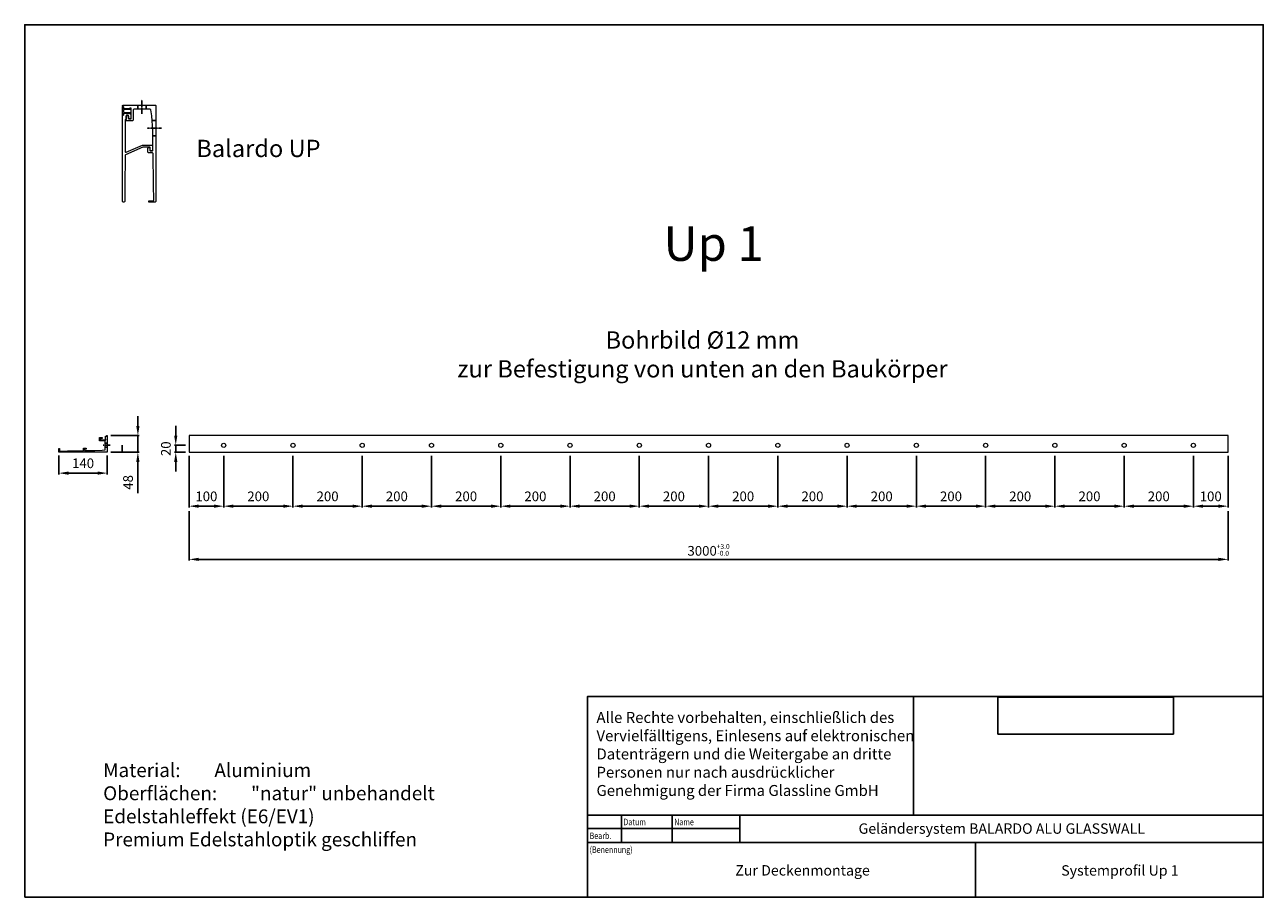
# Model space of a CAD drawing. Units: millimetres. Extents: x 1575 to 5151, y -2670 to -150.
import ezdxf

# ---------------------------------------------------------------- set-up
doc = ezdxf.new("R2010")
doc.units = ezdxf.units.MM
doc.header["$XCLIPFRAME"] = 0
for name, pattern in [('AUSGEZOGEN', [2, 1, 1]), ('MITTEX2', [4, 2.5, -0.5, 0.5, -0.5]), ('STRICHLINIEX2', [1.5, 1, -0.5])]:
    doc.linetypes.add(name, pattern=pattern)
for name, color, linetype in [('-NORMTEIL_VERDECKT', 9, 'STRICHLINIEX2'), ('-TEXT', 7, 'AUSGEZOGEN'), ('-TEXT2', 3, 'Continuous'), ('-TEXT3', 2, 'Continuous'), ('-ZEICHNUNGSRAND-INNEN', 7, 'Continuous')]:
    doc.layers.add(name, color=color, linetype=linetype)
doc.layers.add('BALARDO-Profil', color=4, linetype='Continuous', lineweight=18)
doc.styles.add('LOGOCAD', font='TXT8')
doc.styles.get("Standard").update_dxf_attribs({"font": 'ARIAL.TTF'})
doc.dimstyles.new('Kopie von 1-1', dxfattribs={"dimscale": 3.5, "dimtxt": 8, "dimasz": 8, "dimexe": 1, "dimexo": 3, "dimgap": 3, "dimtad": 1, "dimdec": 0, "dimzin": 9, "dimdsep": 46, "dimtxsty": 'Standard', "dimcen": 0.09, "dimclrd": 256, "dimclre": 256, "dimclrt": 256, "dimadec": 0, "dimazin": 0, "dimtm": 0.5, "dimtfac": 0.75, "dimtdec": 0, "dimtmove": 0, "dimatfit": 3, "dimfxl": 1, "dimtzin": 0, "dimarcsym": 0})
doc.dimstyles.new('Kopie(2) von 1-1', dxfattribs={"dimscale": 3.5, "dimtxt": 8, "dimasz": 8, "dimexe": 1, "dimexo": 3, "dimgap": 3, "dimtad": 1, "dimdec": 1, "dimzin": 9, "dimdsep": 46, "dimtxsty": 'Standard', "dimcen": 0.09, "dimclrd": 256, "dimclre": 256, "dimclrt": 256, "dimadec": 0, "dimazin": 0, "dimtol": 1, "dimtp": 3, "dimtm": 1e-09, "dimtfac": 0.5, "dimtdec": 1, "dimtmove": 0, "dimatfit": 3, "dimfxl": 1, "dimtzin": 0, "dimarcsym": 0})
picture_1 = doc.add_image_def('image1.jpg', size_in_pixel=(493, 104))

# ---------------------------------------------------------------- blocks, each defined once
blk = doc.blocks.new('*D92')
at = {"layer": '-TEXT3', "lineweight": -2}
for p, q in [((2011.410003799945, -1336.539091795989), (2011.410003799945, -1308.539091795989)), ((2039.384290798655, -1364.539091795989), (2007.910003799945, -1364.539091795989)), ((2039.384290798655, -1384.539091795989), (2007.910003799945, -1384.539091795989)), ((2011.410003799945, -1364.539091795989), (2011.410003799945, -1384.539091795989)), ((2011.410003799945, -1412.539091795989), (2011.410003799945, -1440.539091795989))]:
    blk.add_line(p, q, dxfattribs=at)
at = {"layer": '-TEXT3'}
for points in [[(2006.743337133278, -1336.539091795989), (2016.076670466611, -1336.539091795989), (2011.410003799945, -1364.539091795989)], [(2006.743337133278, -1412.539091795989), (2016.076670466611, -1412.539091795989), (2011.410003799945, -1384.539091795989)]]:
    blk.add_solid(points, dxfattribs=at)
at = {"layer": 'Defpoints', "color": 0}
for p in [(2011.410003799945, -1384.539091795989), (2049.884290798654, -1364.539091795989), (2049.884290798654, -1384.539091795989)]:
    blk.add_point(p, dxfattribs=at)
at = {"layer": '-TEXT3', "insert": (1986.613960143738, -1374.539091795989), "char_height": 28, "attachment_point": 5, "rotation": 90}
blk.add_mtext('20', dxfattribs=at)
blk = doc.blocks.new('*D93')
at = {"layer": '-TEXT3', "lineweight": -2}
for p, q in [((2049.884290798654, -1395.039091795989), (2049.884290798654, -1543.99708587613)), ((2149.884290798655, -1395.039091795989), (2149.884290798655, -1543.99708587613)), ((2121.884290798655, -1540.49708587613), (2077.884290798655, -1540.49708587613))]:
    blk.add_line(p, q, dxfattribs=at)
at = {"layer": '-TEXT3'}
for points in [[(2077.884290798655, -1535.830419209463), (2077.884290798655, -1545.163752542796), (2049.884290798654, -1540.49708587613)], [(2121.884290798655, -1535.830419209463), (2121.884290798655, -1545.163752542796), (2149.884290798655, -1540.49708587613)]]:
    blk.add_solid(points, dxfattribs=at)
at = {"layer": 'Defpoints', "color": 0}
for p in [(2049.884290798654, -1384.539091795989), (2149.884290798655, -1384.539091795989), (2049.884290798654, -1540.49708587613)]:
    blk.add_point(p, dxfattribs=at)
at = {"layer": '-TEXT3', "insert": (2099.884290798655, -1515.701042219922), "char_height": 28, "attachment_point": 5}
blk.add_mtext('100', dxfattribs=at)
blk = doc.blocks.new('*D94')
at = {"layer": '-TEXT3', "lineweight": -2}
for p, q in [((2149.884290798655, -1395.039091795989), (2149.884290798655, -1543.99708587613)), ((2349.884290798655, -1395.039091795989), (2349.884290798655, -1543.99708587613)), ((2177.884290798655, -1540.49708587613), (2321.884290798655, -1540.49708587613))]:
    blk.add_line(p, q, dxfattribs=at)
at = {"layer": '-TEXT3'}
for points in [[(2177.884290798655, -1535.830419209463), (2177.884290798655, -1545.163752542796), (2149.884290798655, -1540.49708587613)], [(2321.884290798655, -1535.830419209463), (2321.884290798655, -1545.163752542796), (2349.884290798655, -1540.49708587613)]]:
    blk.add_solid(points, dxfattribs=at)
at = {"layer": 'Defpoints', "color": 0}
for p in [(2149.884290798655, -1384.539091795989), (2349.884290798655, -1384.539091795989), (2349.884290798655, -1540.49708587613)]:
    blk.add_point(p, dxfattribs=at)
at = {"layer": '-TEXT3', "insert": (2249.884290798655, -1515.701042219922), "char_height": 28, "attachment_point": 5}
blk.add_mtext('200', dxfattribs=at)
blk = doc.blocks.new('*D95')
at = {"layer": '-TEXT3', "lineweight": -2}
for p, q in [((2349.884290798655, -1395.039091795989), (2349.884290798655, -1543.99708587613)), ((2549.884290798655, -1395.039091795989), (2549.884290798655, -1543.99708587613)), ((2377.884290798655, -1540.49708587613), (2521.884290798654, -1540.49708587613))]:
    blk.add_line(p, q, dxfattribs=at)
at = {"layer": '-TEXT3'}
for points in [[(2377.884290798655, -1535.830419209463), (2377.884290798655, -1545.163752542796), (2349.884290798655, -1540.49708587613)], [(2521.884290798654, -1535.830419209463), (2521.884290798654, -1545.163752542796), (2549.884290798655, -1540.49708587613)]]:
    blk.add_solid(points, dxfattribs=at)
at = {"layer": 'Defpoints', "color": 0}
for p in [(2349.884290798655, -1384.539091795989), (2549.884290798655, -1384.539091795989), (2549.884290798655, -1540.49708587613)]:
    blk.add_point(p, dxfattribs=at)
at = {"layer": '-TEXT3', "insert": (2449.884290798655, -1515.701042219922), "char_height": 28, "attachment_point": 5}
blk.add_mtext('200', dxfattribs=at)
blk = doc.blocks.new('*D96')
at = {"layer": '-TEXT3', "lineweight": -2}
for p, q in [((2549.884290798655, -1395.039091795989), (2549.884290798655, -1543.99708587613)), ((2749.884290798655, -1395.039091795989), (2749.884290798655, -1543.99708587613)), ((2577.884290798655, -1540.49708587613), (2721.884290798655, -1540.49708587613))]:
    blk.add_line(p, q, dxfattribs=at)
at = {"layer": '-TEXT3'}
for points in [[(2577.884290798655, -1535.830419209463), (2577.884290798655, -1545.163752542796), (2549.884290798655, -1540.49708587613)], [(2721.884290798655, -1535.830419209463), (2721.884290798655, -1545.163752542796), (2749.884290798655, -1540.49708587613)]]:
    blk.add_solid(points, dxfattribs=at)
at = {"layer": 'Defpoints', "color": 0}
for p in [(2549.884290798655, -1384.539091795989), (2749.884290798655, -1384.539091795989), (2749.884290798655, -1540.49708587613)]:
    blk.add_point(p, dxfattribs=at)
at = {"layer": '-TEXT3', "insert": (2649.884290798655, -1515.701042219922), "char_height": 28, "attachment_point": 5}
blk.add_mtext('200', dxfattribs=at)
blk = doc.blocks.new('*D97')
at = {"layer": '-TEXT3', "lineweight": -2}
for p, q in [((2749.884290798655, -1395.039091795989), (2749.884290798655, -1543.99708587613)), ((2949.884290798655, -1395.039091795989), (2949.884290798655, -1543.99708587613)), ((2777.884290798655, -1540.49708587613), (2921.884290798655, -1540.49708587613))]:
    blk.add_line(p, q, dxfattribs=at)
at = {"layer": '-TEXT3'}
for points in [[(2777.884290798655, -1535.830419209463), (2777.884290798655, -1545.163752542796), (2749.884290798655, -1540.49708587613)], [(2921.884290798655, -1535.830419209463), (2921.884290798655, -1545.163752542796), (2949.884290798655, -1540.49708587613)]]:
    blk.add_solid(points, dxfattribs=at)
at = {"layer": 'Defpoints', "color": 0}
for p in [(2749.884290798655, -1384.539091795989), (2949.884290798655, -1384.539091795989), (2949.884290798655, -1540.49708587613)]:
    blk.add_point(p, dxfattribs=at)
at = {"layer": '-TEXT3', "insert": (2849.884290798655, -1515.701042219922), "char_height": 28, "attachment_point": 5}
blk.add_mtext('200', dxfattribs=at)
blk = doc.blocks.new('*D98')
at = {"layer": '-TEXT3', "lineweight": -2}
for p, q in [((2949.884290798655, -1395.039091795989), (2949.884290798655, -1543.99708587613)), ((3149.884290798655, -1395.039091795989), (3149.884290798655, -1543.99708587613)), ((2977.884290798655, -1540.49708587613), (3121.884290798655, -1540.49708587613))]:
    blk.add_line(p, q, dxfattribs=at)
at = {"layer": '-TEXT3'}
for points in [[(2977.884290798655, -1535.830419209463), (2977.884290798655, -1545.163752542796), (2949.884290798655, -1540.49708587613)], [(3121.884290798655, -1535.830419209463), (3121.884290798655, -1545.163752542796), (3149.884290798655, -1540.49708587613)]]:
    blk.add_solid(points, dxfattribs=at)
at = {"layer": 'Defpoints', "color": 0}
for p in [(2949.884290798655, -1384.539091795989), (3149.884290798655, -1384.539091795989), (3149.884290798655, -1540.49708587613)]:
    blk.add_point(p, dxfattribs=at)
at = {"layer": '-TEXT3', "insert": (3049.884290798655, -1515.701042219922), "char_height": 28, "attachment_point": 5}
blk.add_mtext('200', dxfattribs=at)
blk = doc.blocks.new('*D99')
at = {"layer": '-TEXT3', "lineweight": -2}
for p, q in [((3149.884290798655, -1395.039091795989), (3149.884290798655, -1543.99708587613)), ((3349.884290798654, -1395.039091795989), (3349.884290798654, -1543.99708587613)), ((3177.884290798655, -1540.49708587613), (3321.884290798655, -1540.49708587613))]:
    blk.add_line(p, q, dxfattribs=at)
at = {"layer": '-TEXT3'}
for points in [[(3177.884290798655, -1535.830419209463), (3177.884290798655, -1545.163752542796), (3149.884290798655, -1540.49708587613)], [(3321.884290798655, -1535.830419209463), (3321.884290798655, -1545.163752542796), (3349.884290798654, -1540.49708587613)]]:
    blk.add_solid(points, dxfattribs=at)
at = {"layer": 'Defpoints', "color": 0}
for p in [(3149.884290798655, -1384.539091795989), (3349.884290798654, -1384.539091795989), (3349.884290798654, -1540.49708587613)]:
    blk.add_point(p, dxfattribs=at)
at = {"layer": '-TEXT3', "insert": (3249.884290798654, -1515.701042219922), "char_height": 28, "attachment_point": 5}
blk.add_mtext('200', dxfattribs=at)
blk = doc.blocks.new('*D100')
at = {"layer": '-TEXT3', "lineweight": -2}
for p, q in [((3349.884290798654, -1395.039091795989), (3349.884290798654, -1543.99708587613)), ((3549.884290798655, -1395.039091795989), (3549.884290798655, -1543.99708587613)), ((3377.884290798654, -1540.49708587613), (3521.884290798655, -1540.49708587613))]:
    blk.add_line(p, q, dxfattribs=at)
at = {"layer": '-TEXT3'}
for points in [[(3377.884290798654, -1535.830419209463), (3377.884290798654, -1545.163752542796), (3349.884290798654, -1540.49708587613)], [(3521.884290798655, -1535.830419209463), (3521.884290798655, -1545.163752542796), (3549.884290798655, -1540.49708587613)]]:
    blk.add_solid(points, dxfattribs=at)
at = {"layer": 'Defpoints', "color": 0}
for p in [(3349.884290798654, -1384.539091795989), (3549.884290798655, -1384.539091795989), (3549.884290798655, -1540.49708587613)]:
    blk.add_point(p, dxfattribs=at)
at = {"layer": '-TEXT3', "insert": (3449.884290798655, -1515.701042219922), "char_height": 28, "attachment_point": 5}
blk.add_mtext('200', dxfattribs=at)
blk = doc.blocks.new('*D101')
at = {"layer": '-TEXT3', "lineweight": -2}
for p, q in [((3549.884290798655, -1395.039091795989), (3549.884290798655, -1543.99708587613)), ((3749.884290798655, -1395.039091795989), (3749.884290798655, -1543.99708587613)), ((3577.884290798654, -1540.49708587613), (3721.884290798655, -1540.49708587613))]:
    blk.add_line(p, q, dxfattribs=at)
at = {"layer": '-TEXT3'}
for points in [[(3577.884290798654, -1535.830419209463), (3577.884290798654, -1545.163752542796), (3549.884290798655, -1540.49708587613)], [(3721.884290798655, -1535.830419209463), (3721.884290798655, -1545.163752542796), (3749.884290798655, -1540.49708587613)]]:
    blk.add_solid(points, dxfattribs=at)
at = {"layer": 'Defpoints', "color": 0}
for p in [(3549.884290798655, -1384.539091795989), (3749.884290798655, -1384.539091795989), (3749.884290798655, -1540.49708587613)]:
    blk.add_point(p, dxfattribs=at)
at = {"layer": '-TEXT3', "insert": (3649.884290798655, -1515.701042219922), "char_height": 28, "attachment_point": 5}
blk.add_mtext('200', dxfattribs=at)
blk = doc.blocks.new('*D102')
at = {"layer": '-TEXT3', "lineweight": -2}
for p, q in [((3749.884290798655, -1395.039091795989), (3749.884290798655, -1543.99708587613)), ((3949.884290798655, -1395.039091795989), (3949.884290798655, -1543.99708587613)), ((3777.884290798655, -1540.49708587613), (3921.884290798655, -1540.49708587613))]:
    blk.add_line(p, q, dxfattribs=at)
at = {"layer": '-TEXT3'}
for points in [[(3777.884290798655, -1535.830419209463), (3777.884290798655, -1545.163752542796), (3749.884290798655, -1540.49708587613)], [(3921.884290798655, -1535.830419209463), (3921.884290798655, -1545.163752542796), (3949.884290798655, -1540.49708587613)]]:
    blk.add_solid(points, dxfattribs=at)
at = {"layer": 'Defpoints', "color": 0}
for p in [(3749.884290798655, -1384.539091795989), (3949.884290798655, -1384.539091795989), (3949.884290798655, -1540.49708587613)]:
    blk.add_point(p, dxfattribs=at)
at = {"layer": '-TEXT3', "insert": (3849.884290798655, -1515.701042219922), "char_height": 28, "attachment_point": 5}
blk.add_mtext('200', dxfattribs=at)
blk = doc.blocks.new('*D103')
at = {"layer": '-TEXT3', "lineweight": -2}
for p, q in [((3949.884290798655, -1395.039091795989), (3949.884290798655, -1543.99708587613)), ((4149.884290798655, -1395.039091795989), (4149.884290798655, -1543.99708587613)), ((3977.884290798654, -1540.49708587613), (4121.884290798655, -1540.49708587613))]:
    blk.add_line(p, q, dxfattribs=at)
at = {"layer": '-TEXT3'}
for points in [[(3977.884290798654, -1535.830419209463), (3977.884290798654, -1545.163752542796), (3949.884290798655, -1540.49708587613)], [(4121.884290798655, -1535.830419209463), (4121.884290798655, -1545.163752542796), (4149.884290798655, -1540.49708587613)]]:
    blk.add_solid(points, dxfattribs=at)
at = {"layer": 'Defpoints', "color": 0}
for p in [(3949.884290798655, -1384.539091795989), (4149.884290798655, -1384.539091795989), (4149.884290798655, -1540.49708587613)]:
    blk.add_point(p, dxfattribs=at)
at = {"layer": '-TEXT3', "insert": (4049.884290798654, -1515.701042219922), "char_height": 28, "attachment_point": 5}
blk.add_mtext('200', dxfattribs=at)
blk = doc.blocks.new('*D104')
at = {"layer": '-TEXT3', "lineweight": -2}
for p, q in [((4149.884290798655, -1395.039091795989), (4149.884290798655, -1543.99708587613)), ((4349.884290798654, -1395.039091795989), (4349.884290798654, -1543.99708587613)), ((4177.884290798654, -1540.49708587613), (4321.884290798655, -1540.49708587613))]:
    blk.add_line(p, q, dxfattribs=at)
at = {"layer": '-TEXT3'}
for points in [[(4177.884290798654, -1535.830419209463), (4177.884290798654, -1545.163752542796), (4149.884290798655, -1540.49708587613)], [(4321.884290798655, -1535.830419209463), (4321.884290798655, -1545.163752542796), (4349.884290798654, -1540.49708587613)]]:
    blk.add_solid(points, dxfattribs=at)
at = {"layer": 'Defpoints', "color": 0}
for p in [(4149.884290798655, -1384.539091795989), (4349.884290798654, -1384.539091795989), (4349.884290798654, -1540.49708587613)]:
    blk.add_point(p, dxfattribs=at)
at = {"layer": '-TEXT3', "insert": (4249.884290798655, -1515.701042219922), "char_height": 28, "attachment_point": 5}
blk.add_mtext('200', dxfattribs=at)
blk = doc.blocks.new('*D105')
at = {"layer": '-TEXT3', "lineweight": -2}
for p, q in [((4349.884290798654, -1395.039091795989), (4349.884290798654, -1543.99708587613)), ((4549.884290798654, -1395.039091795989), (4549.884290798654, -1543.99708587613)), ((4377.884290798654, -1540.49708587613), (4521.884290798655, -1540.49708587613))]:
    blk.add_line(p, q, dxfattribs=at)
at = {"layer": '-TEXT3'}
for points in [[(4377.884290798654, -1535.830419209463), (4377.884290798654, -1545.163752542796), (4349.884290798654, -1540.49708587613)], [(4521.884290798655, -1535.830419209463), (4521.884290798655, -1545.163752542796), (4549.884290798654, -1540.49708587613)]]:
    blk.add_solid(points, dxfattribs=at)
at = {"layer": 'Defpoints', "color": 0}
for p in [(4349.884290798654, -1384.539091795989), (4549.884290798654, -1384.539091795989), (4549.884290798654, -1540.49708587613)]:
    blk.add_point(p, dxfattribs=at)
at = {"layer": '-TEXT3', "insert": (4449.884290798655, -1515.701042219922), "char_height": 28, "attachment_point": 5}
blk.add_mtext('200', dxfattribs=at)
blk = doc.blocks.new('*D106')
at = {"layer": '-TEXT3', "lineweight": -2}
for p, q in [((4549.884290798654, -1395.039091795989), (4549.884290798654, -1543.99708587613)), ((4749.884290798655, -1395.039091795989), (4749.884290798655, -1543.99708587613)), ((4577.884290798654, -1540.49708587613), (4721.884290798654, -1540.49708587613))]:
    blk.add_line(p, q, dxfattribs=at)
at = {"layer": '-TEXT3'}
for points in [[(4577.884290798654, -1535.830419209463), (4577.884290798654, -1545.163752542796), (4549.884290798654, -1540.49708587613)], [(4721.884290798654, -1535.830419209463), (4721.884290798654, -1545.163752542796), (4749.884290798655, -1540.49708587613)]]:
    blk.add_solid(points, dxfattribs=at)
at = {"layer": 'Defpoints', "color": 0}
for p in [(4549.884290798654, -1384.539091795989), (4749.884290798655, -1384.539091795989), (4749.884290798655, -1540.49708587613)]:
    blk.add_point(p, dxfattribs=at)
at = {"layer": '-TEXT3', "insert": (4649.884290798655, -1515.701042219922), "char_height": 28, "attachment_point": 5}
blk.add_mtext('200', dxfattribs=at)
blk = doc.blocks.new('*D107')
at = {"layer": '-TEXT3', "lineweight": -2}
for p, q in [((4749.884290798655, -1395.039091795989), (4749.884290798655, -1543.99708587613)), ((4949.884290798655, -1395.039091795989), (4949.884290798655, -1543.99708587613)), ((4777.884290798654, -1540.49708587613), (4921.884290798654, -1540.49708587613))]:
    blk.add_line(p, q, dxfattribs=at)
at = {"layer": '-TEXT3'}
for points in [[(4777.884290798654, -1535.830419209463), (4777.884290798654, -1545.163752542796), (4749.884290798655, -1540.49708587613)], [(4921.884290798654, -1535.830419209463), (4921.884290798654, -1545.163752542796), (4949.884290798655, -1540.49708587613)]]:
    blk.add_solid(points, dxfattribs=at)
at = {"layer": 'Defpoints', "color": 0}
for p in [(4749.884290798655, -1384.539091795989), (4949.884290798655, -1384.539091795989), (4949.884290798655, -1540.49708587613)]:
    blk.add_point(p, dxfattribs=at)
at = {"layer": '-TEXT3', "insert": (4849.884290798655, -1515.701042219922), "char_height": 28, "attachment_point": 5}
blk.add_mtext('200', dxfattribs=at)
blk = doc.blocks.new('*D108')
at = {"layer": '-TEXT3', "lineweight": -2}
for p, q in [((4949.884290798655, -1395.039091795989), (4949.884290798655, -1543.99708587613)), ((5049.884290798654, -1395.039091795989), (5049.884290798654, -1543.99708587613)), ((4977.884290798654, -1540.49708587613), (5021.884290798655, -1540.49708587613))]:
    blk.add_line(p, q, dxfattribs=at)
at = {"layer": '-TEXT3'}
for points in [[(4977.884290798654, -1535.830419209463), (4977.884290798654, -1545.163752542796), (4949.884290798655, -1540.49708587613)], [(5021.884290798655, -1535.830419209463), (5021.884290798655, -1545.163752542796), (5049.884290798654, -1540.49708587613)]]:
    blk.add_solid(points, dxfattribs=at)
at = {"layer": 'Defpoints', "color": 0}
for p in [(4949.884290798655, -1384.539091795989), (5049.884290798654, -1384.539091795989), (5049.884290798654, -1540.49708587613)]:
    blk.add_point(p, dxfattribs=at)
at = {"layer": '-TEXT3', "insert": (4999.884290798655, -1515.701042219922), "char_height": 28, "attachment_point": 5}
blk.add_mtext('100', dxfattribs=at)
blk = doc.blocks.new('*D109')
at = {"layer": '-TEXT3', "lineweight": -2}
for p, q in [((1673.823566524232, -1394.039091795989), (1673.823566524232, -1448.529544791215)), ((1813.821476566852, -1394.539091795989), (1813.821476566852, -1448.529544791215)), ((1785.821476566853, -1445.029544791215), (1701.823566524232, -1445.029544791215))]:
    blk.add_line(p, q, dxfattribs=at)
at = {"layer": '-TEXT3'}
for points in [[(1701.823566524232, -1440.362878124548), (1701.823566524232, -1449.696211457881), (1673.823566524232, -1445.029544791215)], [(1785.821476566853, -1440.362878124548), (1785.821476566853, -1449.696211457881), (1813.821476566852, -1445.029544791215)]]:
    blk.add_solid(points, dxfattribs=at)
at = {"layer": 'Defpoints', "color": 0}
for p in [(1673.823566524232, -1383.539091795989), (1813.821476566852, -1384.039091795989), (1673.823566524232, -1445.029544791215)]:
    blk.add_point(p, dxfattribs=at)
at = {"layer": '-TEXT3', "insert": (1743.822521545542, -1420.233501135007), "char_height": 28, "attachment_point": 5}
blk.add_mtext('140', dxfattribs=at)
blk = doc.blocks.new('*D110')
at = {"layer": '-TEXT3', "lineweight": -2}
for p, q in [((1902.101517172603, -1308.539091795989), (1902.101517172603, -1280.539091795989)), ((1823.821476566853, -1336.539091795989), (1905.601517172603, -1336.539091795989)), ((1902.101517172603, -1336.539091795989), (1902.101517172603, -1384.539091795989)), ((1823.821476566853, -1384.539091795989), (1905.601517172603, -1384.539091795989)), ((1902.101517172603, -1412.539091795989), (1902.101517172603, -1502.832406939236))]:
    blk.add_line(p, q, dxfattribs=at)
at = {"layer": '-TEXT3'}
for points in [[(1897.434850505936, -1308.539091795989), (1906.76818383927, -1308.539091795989), (1902.101517172603, -1336.539091795989)], [(1897.434850505936, -1412.539091795989), (1906.76818383927, -1412.539091795989), (1902.101517172603, -1384.539091795989)]]:
    blk.add_solid(points, dxfattribs=at)
at = {"layer": 'Defpoints', "color": 0}
for p in [(1813.321476566853, -1336.539091795989), (1813.321476566853, -1384.539091795989), (1902.101517172603, -1384.539091795989)]:
    blk.add_point(p, dxfattribs=at)
at = {"layer": '-TEXT3', "insert": (1877.305473516396, -1471.685749367613), "char_height": 28, "attachment_point": 5, "rotation": 90}
blk.add_mtext('48', dxfattribs=at)
blk = doc.blocks.new('*D111')
at = {"layer": '-TEXT3', "lineweight": -2}
for p, q in [((2049.884290798654, -1554.49708587613), (2049.884290798654, -1697.584099930596)), ((5049.884290798654, -1554.49708587613), (5049.884290798654, -1697.584099930596)), ((2077.884290798655, -1694.084099930596), (5021.884290798655, -1694.084099930596))]:
    blk.add_line(p, q, dxfattribs=at)
at = {"layer": '-TEXT3'}
for points in [[(2077.884290798655, -1689.41743326393), (2077.884290798655, -1698.750766597263), (2049.884290798654, -1694.084099930596)], [(5021.884290798655, -1689.41743326393), (5021.884290798655, -1698.750766597263), (5049.884290798654, -1694.084099930596)]]:
    blk.add_solid(points, dxfattribs=at)
at = {"layer": 'Defpoints', "color": 0}
for p in [(2049.884290798654, -1543.99708587613), (5049.884290798654, -1543.99708587613), (5049.884290798654, -1694.084099930596)]:
    blk.add_point(p, dxfattribs=at)
at = {"layer": '-TEXT3', "insert": (3549.884290798655, -1666.701653363975), "char_height": 28, "attachment_point": 5}
blk.add_mtext('3000{\\H14.000000;\\S+3.0^ -0.0;}', dxfattribs=at)

msp = doc.modelspace()

# ---------------------------------------------------------------- linework, layer by layer
at = {"layer": '-NORMTEIL_VERDECKT', "color": 9, "linetype": 'STRICHLINIEX2'}
for p, q in [((1901.911791209121, -394.0361394225738), (1901.911791209121, -382.436139422568)), ((1925.91179120912, -394.0361394225738), (1925.91179120912, -382.436139422568)), ((1953.950313637866, -426.4361394225679), (1943.180502285239, -426.4361394225679)), ((1953.950313637866, -470.436139422568), (1944.950313637866, -470.436139422568)), ((1808.02147656685, -1358.519830581616), (1813.821476566852, -1358.519830581616)), ((1808.02147656685, -1370.519830581616), (1813.821476566852, -1370.519830581616))]:
    msp.add_line(p, q, dxfattribs=at)
at = {"layer": '-TEXT'}
msp.add_line((3639.994882178231, -2511.79975000781), (3639.994882178231, -2432.701920629171), dxfattribs=at)
msp.add_lwpolyline([(1575.488486746188, -2669.995408765089), (5151.488486746188, -2669.995408765089), (5151.488486746188, -149.9954087650885), (1575.488486746188, -149.9954087650885)], close=True, dxfattribs=at)
msp.add_lwpolyline([(3200.408695406427, -2669.995408765089), (5151.488486746188, -2669.995408765089), (5151.488486746188, -2089.944659988402), (3200.408695406427, -2089.944659988402), (3200.408695406427, -2669.995408765089)], dxfattribs=at)
at = {"layer": '-TEXT2'}
msp.add_line((4321.159022843931, -2511.79975000781), (4321.159022843931, -2669.995408765089), dxfattribs=at)
at = {"layer": '-TEXT3', "color": 2, "linetype": 'MITTEX2'}
for p, q in [((1913.91179120912, -407.2431560619707), (1913.91179120912, -366.436139422568)), ((1969.950313637866, -448.4361394225679), (1929.14329699846, -448.4361394225679)), ((1801.417968247151, -1364.519830581616), (1821.821476566853, -1364.519830581616))]:
    msp.add_line(p, q, dxfattribs=at)
at = {"layer": '-TEXT3', "color": 2}
msp.add_line((1856.638909751127, -1384.539091795989), (1856.638909751127, -1364.519830581616), dxfattribs=at)
at = {"layer": '-TEXT3'}
for p, q in [((2011.410003799945, -1384.539091795989), (2011.410003799945, -1364.539091795989)), ((3298.094514689037, -2431.960378478748), (3298.094514689037, -2511.79975000781)), ((3444.62324361298, -2431.960378478748), (3444.62324361298, -2511.79975000781)), ((3200.408695406427, -2471.880064243279), (3639.994882178231, -2471.880064243279))]:
    msp.add_line(p, q, dxfattribs=at)
at = {"layer": '-ZEICHNUNGSRAND-INNEN'}
for p, q in [((4142.08476976418, -2089.944659988402), (4142.08476976418, -2432.701920629171)), ((3200.408695406427, -2432.701920629171), (5151.488486746188, -2432.701920629171)), ((3200.408695406427, -2511.79975000781), (5151.488486746188, -2511.79975000781))]:
    msp.add_line(p, q, dxfattribs=at)
at = {"layer": 'BALARDO-Profil', "ltscale": 2}
for points in [[(1934.360359988892, -662.4319595078091, -0.4142135623730951), (1933.360359988892, -661.431959507809), (1933.360359988892, -659.4319595078091, -0.4142135623730951), (1934.360359988892, -658.4319595078091), (1945.906362843019, -658.4319595078091, 0.4205942279564095), (1947.905890420679, -656.3884915169879), (1946.950313637866, -612.4319595078091), (1945.906965714839, -522.0203458481377, 0.4108377560101074), (1943.907098872605, -520.0434242650776), (1932.950313637866, -520.0434242650776, -0.4142135623730951), (1930.950313637866, -518.0434242650776), (1930.950313637866, -506.0434242650776, -0.4142135623730951), (1932.950313637866, -504.0434242650776), (1934.950313637866, -504.0434242650776, -0.4142135623730951), (1936.950313637866, -506.0434242650776), (1936.950313637866, -513.0434242650776, 0.4142135623730951), (1937.950313637866, -514.0434242650776), (1943.950313637866, -514.0434242650776, 0.4142135623730951), (1944.950313637866, -513.0434242650776), (1944.950313637866, -455.1150537903277), (1942.350313637889, -412.9833445294471), (1939.844066407841, -395.6766488032126, 0.306467361957785), (1937.268359393132, -394.0361394225738), (1890.555223025108, -394.0361394225738, 0.4142135623730951), (1888.555223025108, -396.0361394225738), (1888.555223025108, -425.8361394225767, -0.4142135623730951), (1886.555223025109, -427.8361394225767), (1871.955223025132, -427.8361394225767), (1869.555223025109, -427.8361394225767, -0.4142135623730951), (1868.555223025109, -426.8361394225767), (1868.555223025109, -423.2361394225709), (1868.555223025109, -413.8361394225767, -0.4142135623730951), (1870.555223025109, -411.8361394225766), (1872.555223025108, -411.8361394225766, -0.4142135623730951), (1874.555223025109, -413.8361394225767), (1874.555223025109, -420.8361394225766, 0.4142135623730951), (1875.555223025109, -421.8361394225767), (1881.555223025108, -421.8361394225767, 0.4142135623730951), (1882.555223025109, -420.8361394225766), (1882.555223025109, -391.436139422568, 0.4142135623730951), (1881.555223025108, -390.436139422568), (1879.555223025109, -390.436139422568, 0.4142135623730951), (1878.555223025109, -391.436139422568, -0.4142135623730951), (1877.555223025108, -392.436139422568), (1861.950313637866, -392.436139422568, -0.4142135623730951), (1860.950313637866, -391.436139422568), (1860.950313637866, -387.436139422568, 0.4142135623730951), (1859.950313637866, -386.436139422568), (1858.950313637866, -386.436139422568, -0.4142135623730951), (1857.950313637866, -385.436139422568), (1857.950313637866, -383.436139422568, -0.4142135623730951), (1858.950313637866, -382.436139422568), (1952.950313637866, -382.436139422568, -0.4142135623730951), (1953.950313637866, -383.436139422568), (1953.950313637866, -660.4319595078091, -0.4142135623730951), (1951.950313637866, -662.4319595078091)], [(1861.350313637889, -392.8361394225767), (1878.195631230908, -392.8361394225767, 0.3563939586926599), (1878.587549589767, -392.5161394225697, -0.0807349445136647), (1878.769582379045, -392.0361394225738, -0.5773502691890272), (1881.540863671183, -392.0361394225738, -0.1316524975873208), (1881.75522302512, -392.8361394225767), (1881.75522302512, -393.8361394225767, -0.4142135623730951), (1880.75522302512, -394.8361394225767), (1861.350313637889, -394.8361394225767, 0.4142135623730951), (1860.950313637866, -395.2361394225709), (1860.950313637866, -402.636139422565, 0.4142135623735113), (1861.350313637889, -403.0361394225738), (1880.75522302512, -403.0361394225738, -0.4142135623730951), (1881.75522302512, -404.0361394225738), (1881.75522302512, -405.0361394225737, -0.1316524975873144), (1881.540863671183, -405.8361394225767, -0.5773502691905906), (1878.769582379045, -405.8361394225767, -0.0807349445136582), (1878.587549589767, -405.3561394225662, 0.3563939586927721), (1878.195631230908, -405.0361394225737), (1861.350313637889, -405.0361394225737, 0.4142135623731784), (1860.950313637866, -405.4361394225679), (1860.950313637866, -409.4361394225679, -0.4142135623730951), (1858.950313637866, -411.436139422568, -0.4142135623730951), (1857.950313637866, -410.4361394225679), (1857.950313637866, -387.436139422568, -0.4142135623730951), (1858.950313637866, -386.436139422568, -0.4142135623730951), (1860.950313637866, -388.436139422568), (1860.950313637866, -392.436139422568, 0.4142135623728453)], [(1860.950313637866, -410.4361394225679), (1860.950313637866, -406.4361394225679, -0.4142135623730951), (1861.950313637866, -405.4361394225679), (1877.555223025108, -405.4361394225679, -0.4142135623730951), (1878.555223025109, -406.4361394225679, 0.4142135623730951), (1879.555223025109, -407.436139422568), (1880.155223025144, -407.436139422568, -0.4142135623730951), (1882.155223025144, -409.4361394225679), (1882.155223025144, -419.8361394225766, -0.4142135623730951), (1880.155223025144, -421.8361394225767), (1876.955223025132, -421.8361394225767, -0.4142135623730951), (1874.955223025132, -419.8361394225766), (1874.955223025132, -412.436139422568, 0.4142135623730951), (1873.955223025132, -411.436139422568), (1869.555223025109, -411.436139422568, 0.4142135623730951), (1868.555223025109, -412.436139422568), (1868.555223025109, -422.8361394225767, -0.4142135623736278), (1867.555223025109, -423.8361394225766), (1866.555223025109, -423.8361394225766, 0.4142135623730951), (1865.555223025108, -424.8361394225766), (1865.555223025108, -505.6434242650689), (1865.555223025108, -516.1719365976137, 0.5382653972753938), (1868.342085554224, -518.0106446658724), (1915.558470027889, -497.8047161968102, -0.1014359886561719), (1916.345332557004, -497.6434242650689), (1942.550313637901, -497.6434242650689, -0.4142135623730951), (1944.550313637901, -499.6434242650689), (1944.550313637901, -512.0434242650776, -0.4142135623730951), (1942.550313637901, -514.0434242650776), (1939.35031363789, -514.0434242650776, -0.4142135623730951), (1937.35031363789, -512.0434242650776), (1937.35031363789, -504.6434242650689, 0.4142135623730951), (1936.350313637889, -503.6434242650689), (1922.950313637866, -503.6434242650689), (1917.575219042443, -503.6434242650689, 0.1014359886561722), (1916.788356513327, -503.8047161968101), (1866.768360495993, -525.2104310310937, 0.3001657604353479), (1865.555223025108, -527.0491390993525), (1865.555223025108, -531.1156711563203), (1864.550313637901, -612.4278739040569), (1863.974023744773, -660.4559558194856, -0.4107036500366668), (1861.974167705706, -662.4319595078091), (1859.950313637866, -662.4319595078091, -0.4142135623730951), (1857.950313637866, -660.4319595078091), (1857.950313637866, -412.436139422568, -0.4142135623730951), (1858.950313637866, -411.436139422568), (1859.950313637866, -411.436139422568, 0.4142135623730951)], [(1673.823566524232, -1374.744114971502, -0.4142135623730951), (1674.323566524232, -1374.244114971502), (1675.323566524232, -1374.244114971502, -0.4142135623730951), (1675.823566524232, -1374.744114971502), (1675.823566524232, -1380.517116398566, 0.4205942279564095), (1676.845300519642, -1381.516880187396), (1698.823566524232, -1381.039091795989), (1744.029373354067, -1380.517417834476, 0.4108377560101074), (1745.017834145597, -1379.517484413359), (1745.017834145597, -1374.039091795989, -0.4142135623730951), (1746.017834145597, -1373.039091795989), (1752.017834145598, -1373.039091795989, -0.4142135623730951), (1753.017834145597, -1374.039091795989), (1753.017834145597, -1375.039091795989, -0.4142135623730951), (1752.017834145598, -1376.039091795989), (1748.517834145598, -1376.039091795989, 0.4142135623730951), (1748.017834145597, -1376.539091795989), (1748.017834145597, -1379.539091795989, 0.4142135623730951), (1748.517834145598, -1380.039091795989), (1777.482019382973, -1380.039091795989), (1798.547874013413, -1378.739091796001), (1807.20122187653, -1377.485968180977, 0.306467361957785), (1808.02147656685, -1376.198114673622), (1808.02147656685, -1352.84154648961, 0.4142135623730951), (1807.02147656685, -1351.84154648961), (1792.121476566848, -1351.84154648961, -0.4142135623730951), (1791.121476566848, -1350.841546489611), (1791.121476566848, -1343.541546489622), (1791.121476566848, -1342.341546489611, -0.4142135623730951), (1791.621476566848, -1341.84154648961), (1793.421476566851, -1341.84154648961), (1798.121476566848, -1341.84154648961, -0.4142135623730951), (1799.121476566848, -1342.841546489611), (1799.121476566848, -1343.84154648961, -0.4142135623730951), (1798.121476566848, -1344.84154648961), (1794.621476566848, -1344.84154648961, 0.4142135623730951), (1794.121476566848, -1345.341546489611), (1794.121476566848, -1348.34154648961, 0.4142135623730951), (1794.621476566848, -1348.841546489611), (1809.321476566853, -1348.841546489611, 0.4142135623730951), (1809.821476566852, -1348.34154648961), (1809.821476566852, -1347.341546489611, 0.4142135623730951), (1809.321476566853, -1346.841546489611, -0.4142135623730951), (1808.821476566853, -1346.34154648961), (1808.821476566853, -1338.539091795989, -0.4142135623730951), (1809.321476566853, -1338.039091795989), (1811.321476566853, -1338.039091795989, 0.4142135623730951), (1811.821476566852, -1337.539091795989), (1811.821476566852, -1337.039091795989, -0.4142135623730951), (1812.321476566853, -1336.539091795989), (1813.321476566853, -1336.539091795989, -0.4142135623730951), (1813.821476566852, -1337.039091795989), (1813.821476566852, -1384.039091795989, -0.4142135623730951), (1813.321476566853, -1384.539091795989), (1674.823566524232, -1384.539091795989, -0.4142135623730951), (1673.823566524232, -1383.539091795989)]]:
    msp.add_lwpolyline(points, format="xyb", close=True, dxfattribs=at)
msp.add_lwpolyline([(2049.884290798654, -1384.539091795989), (5049.884290798654, -1384.539091795989), (5049.884290798654, -1336.539091795989), (2049.884290798654, -1336.539091795989)], close=True, dxfattribs=at)
for centre in [(2149.884290798655, -1364.539091795989), (2349.884290798655, -1364.539091795989), (2549.884290798655, -1364.539091795989), (2749.884290798655, -1364.539091795989), (2949.884290798655, -1364.539091795989), (3149.884290798655, -1364.539091795989), (3349.884290798654, -1364.539091795989), (3549.884290798655, -1364.539091795989), (3749.884290798655, -1364.539091795989), (3949.884290798655, -1364.539091795989), (4149.884290798655, -1364.539091795989), (4349.884290798654, -1364.539091795989), (4549.884290798654, -1364.539091795989), (4749.884290798655, -1364.539091795989), (4949.884290798655, -1364.539091795989)]:
    msp.add_circle(centre, 6, dxfattribs=at)

# ---------------------------------------------------------------- texts
at = {"layer": '-TEXT2'}
for s, insert, char_height, width, attachment_point in [('Balardo UP', (2070.814649193111, -482.1945310652272), 50, 1517.79743716608, 1), ('Up 1', (3564.476637199847, -731.9704112136869), 100, 724.6738926319373, 2), ('Bohrbild %%C12 mm\\P zur Befestigung von unten an den Baukörper', (3532.287204162762, -1108.612160890013), 50, 1498.046258584027, 5), ('Alle Rechte vorbehalten, einschließlich des\\PVervielfälltigens, Einlesens auf elektronischen\\PDatenträgern und die Weitergabe an dritte\\PPersonen nur nach ausdrücklicher\\PGenehmigung der Firma Glassline GmbH', (3226.286814916031, -2260.270673343875), 31.6391317514556, 1018.170453773077, 4), ('Material:^IAluminium\\POberflächen:^I"natur" unbehandelt\\P^I^IEdelstahleffekt (E6/EV1)\\P^I^IPremium Edelstahloptik geschliffen', (1801.853507492254, -2408.16276056543), 40, 1445.765655579647, 4), ('Geländersystem BALARDO ALU GLASSWALL', (4396.466519081331, -2475.541698737102), 30, 1497.554942463246, 5), ('Systemprofil Up 1', (4737.73317704594, -2596.47233624884), 30, 383.8302073133182, 5), ('Zur Deckenmontage', (3821.330459623962, -2596.213352905717), 30, 1139.138175864111, 5)]:
    msp.add_mtext(s, dxfattribs=dict(at, insert=insert, char_height=char_height, width=width, attachment_point=attachment_point))
at = {"layer": '-TEXT3', "style": 'LOGOCAD', "width": 0.8}
for s, p in [('Datum', (3304.105949721823, -2462.017553642628)), ('Name', (3450.634678645766, -2462.017553642628)), ('Bearb.', (3206.420130439219, -2501.937239407161)), ('(Benennung)', (3206.420130439197, -2541.856925171692))]:
    msp.add_text(s, height=18.78573447742676, dxfattribs=at).set_placement(p)

# ---------------------------------------------------------------- dimensions: what is measured, and where the dimension line sits
at = {"layer": '-TEXT3'}
dim = msp.add_linear_dim(base=(1902.101517172603, -1384.539091795989), p1=(1813.321476566853, -1336.539091795989), p2=(1813.321476566853, -1384.539091795989), angle=270, dimstyle='Kopie von 1-1', dxfattribs=at)
dim.commit()
dim.dimension.update_dxf_attribs({"geometry": '*D110', "text_midpoint": (1877.305473516396, -1471.685749367613)})
dim = msp.add_linear_dim(base=(2011.410003799945, -1384.539091795989), p1=(2049.884290798654, -1364.539091795989), p2=(2049.884290798654, -1384.539091795989), angle=90, dimstyle='Kopie von 1-1', dxfattribs=at)
dim.commit()
dim.dimension.update_dxf_attribs({"geometry": '*D92', "text_midpoint": (2011.410003799945, -1374.539091795989), "dimtype": 160})
for base, p1, p2, picture, middle in [((1673.823566524232, -1445.029544791215), (1813.821476566852, -1384.039091795989), (1673.823566524232, -1383.539091795989), '*D109', (1743.822521545542, -1420.233501135007)), ((2049.884290798654, -1540.49708587613), (2149.884290798655, -1384.539091795989), (2049.884290798654, -1384.539091795989), '*D93', (2099.884290798655, -1515.701042219922)), ((2349.884290798655, -1540.49708587613), (2149.884290798655, -1384.539091795989), (2349.884290798655, -1384.539091795989), '*D94', (2249.884290798655, -1515.701042219922)), ((2549.884290798655, -1540.49708587613), (2349.884290798655, -1384.539091795989), (2549.884290798655, -1384.539091795989), '*D95', (2449.884290798655, -1515.701042219922)), ((2749.884290798655, -1540.49708587613), (2549.884290798655, -1384.539091795989), (2749.884290798655, -1384.539091795989), '*D96', (2649.884290798655, -1515.701042219922)), ((2949.884290798655, -1540.49708587613), (2749.884290798655, -1384.539091795989), (2949.884290798655, -1384.539091795989), '*D97', (2849.884290798655, -1515.701042219922)), ((3149.884290798655, -1540.49708587613), (2949.884290798655, -1384.539091795989), (3149.884290798655, -1384.539091795989), '*D98', (3049.884290798655, -1515.701042219922)), ((3349.884290798654, -1540.49708587613), (3149.884290798655, -1384.539091795989), (3349.884290798654, -1384.539091795989), '*D99', (3249.884290798654, -1515.701042219922)), ((3549.884290798655, -1540.49708587613), (3349.884290798654, -1384.539091795989), (3549.884290798655, -1384.539091795989), '*D100', (3449.884290798655, -1515.701042219922)), ((3749.884290798655, -1540.49708587613), (3549.884290798655, -1384.539091795989), (3749.884290798655, -1384.539091795989), '*D101', (3649.884290798655, -1515.701042219922)), ((3949.884290798655, -1540.49708587613), (3749.884290798655, -1384.539091795989), (3949.884290798655, -1384.539091795989), '*D102', (3849.884290798655, -1515.701042219922)), ((4149.884290798655, -1540.49708587613), (3949.884290798655, -1384.539091795989), (4149.884290798655, -1384.539091795989), '*D103', (4049.884290798654, -1515.701042219922)), ((4349.884290798654, -1540.49708587613), (4149.884290798655, -1384.539091795989), (4349.884290798654, -1384.539091795989), '*D104', (4249.884290798655, -1515.701042219922)), ((4549.884290798654, -1540.49708587613), (4349.884290798654, -1384.539091795989), (4549.884290798654, -1384.539091795989), '*D105', (4449.884290798655, -1515.701042219922)), ((4749.884290798655, -1540.49708587613), (4549.884290798654, -1384.539091795989), (4749.884290798655, -1384.539091795989), '*D106', (4649.884290798655, -1515.701042219922)), ((4949.884290798655, -1540.49708587613), (4749.884290798655, -1384.539091795989), (4949.884290798655, -1384.539091795989), '*D107', (4849.884290798655, -1515.701042219922)), ((5049.884290798654, -1540.49708587613), (4949.884290798655, -1384.539091795989), (5049.884290798654, -1384.539091795989), '*D108', (4999.884290798655, -1515.701042219922))]:
    dim = msp.add_linear_dim(base=base, p1=p1, p2=p2, dimstyle='Kopie von 1-1', dxfattribs=at)
    dim.commit()
    dim.dimension.update_dxf_attribs({"geometry": picture, "text_midpoint": middle})
dim = msp.add_linear_dim(base=(5049.884290798654, -1694.084099930596), p1=(2049.884290798654, -1543.99708587613), p2=(5049.884290798654, -1543.99708587613), dimstyle='Kopie(2) von 1-1', dxfattribs=at)
dim.commit()
dim.dimension.update_dxf_attribs({"geometry": '*D111', "text_midpoint": (3549.884290798655, -1694.084099930596), "dimtype": 160})

# ---------------------------------------------------------------- referenced raster images: frames only (the image files are external)
image = msp.add_image(picture_1, insert=(4385.237265321513, -2199.216590478243), size_in_units=(507.34395324585284, 107.0259049443584), dxfattribs=at)
image.set_boundary_path([(-0.5, -0.5), (492.4999999999999, 103.5)])
image.dxf.clipping = 0

doc.saveas('drawing.dxf')
